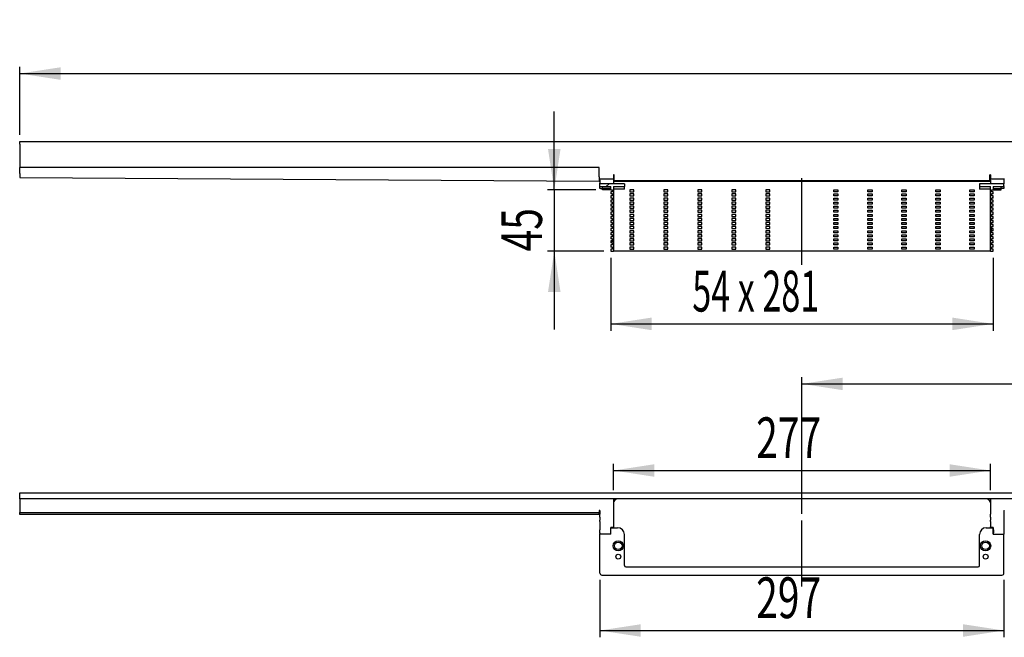
# Model space of a CAD drawing. Extents: x 3 to 374, y 116 to 224.
# Drawn here: x 3 to 147, y 116 to 206 of the extents above; entities that cross this region are included whole.
import ezdxf
from ezdxf.enums import TextEntityAlignment as Align

# ---------------------------------------------------------------- set-up
doc = ezdxf.new("R2010")
doc.units = 0
doc.linetypes.add('CENTERX2', pattern=[20.32, 12.7, -2.54, 2.54, -2.54])
doc.layers.get('0').update_dxf_attribs({"linetype": 'CONTINUOUS'})
doc.dimstyles.new('SLDDIMSTYLE0', dxfattribs={"dimtxt": 6, "dimasz": 6, "dimexe": 0, "dimexo": 0.0625, "dimgap": 1.5, "dimtad": 1, "dimlfac": 10, "dimrnd": 1e-09, "dimzin": 12, "dimblk1": 'NONE', "dimblk2": 'NONE', "dimsah": 1, "dimcen": 0.09, "dimazin": 3, "dimtfac": 1, "dimtofl": 0, "dimtmove": 0, "dimatfit": 3})

# ---------------------------------------------------------------- blocks, each defined once
blk = doc.blocks.new('_D')
at = {"color": 7}
for p, q in [((117.73, 133.78), (117.73, 153.88)), ((207.73, 133.78), (207.73, 153.88)), ((117.73, 152.88), (207.73, 152.88))]:
    blk.add_line(p, q, dxfattribs=at)
for points in [[(117.73, 152.88), (123.73, 151.96), (123.73, 153.8)], [(207.73, 152.88), (201.73, 153.8), (201.73, 151.96)]]:
    blk.add_solid(points, dxfattribs=at)
at = {"color": 7, "width": 0.7}
blk.add_text('450', height=6, dxfattribs=at).set_placement((155.45, 152.81, 7.76), align=Align.BOTTOM_LEFT)
blk = doc.blocks.new('_NONE')
blk = doc.blocks.new('_D_1')
at = {"color": 7}
for p, q in [((88.03, 124.08), (88.03, 115.63)), ((147.43, 124.08), (147.43, 115.63)), ((88.03, 116.63), (147.43, 116.63))]:
    blk.add_line(p, q, dxfattribs=at)
for points in [[(88.03, 116.63), (94.03, 115.71), (94.03, 117.55)], [(147.43, 116.63), (141.43, 117.55), (141.43, 115.71)]]:
    blk.add_solid(points, dxfattribs=at)
at = {"color": 7, "width": 0.7}
blk.add_text('297', height=6, dxfattribs=at).set_placement((111, 116.57, 7.76), align=Align.BOTTOM_LEFT)
blk = doc.blocks.new('_D_2')
at = {"color": 7}
for p, q in [((90.03, 137.28), (90.03, 141.15)), ((145.43, 137.28), (145.43, 141.15)), ((90.03, 140.15), (145.43, 140.15))]:
    blk.add_line(p, q, dxfattribs=at)
for points in [[(90.03, 140.15), (96.03, 139.23), (96.03, 141.07)], [(145.43, 140.15), (139.43, 141.07), (139.43, 139.23)]]:
    blk.add_solid(points, dxfattribs=at)
at = {"color": 7, "width": 0.7}
blk.add_text('277', height=6, dxfattribs=at).set_placement((111, 140.09, 7.76), align=Align.BOTTOM_LEFT)
blk = doc.blocks.new('_D_3')
at = {"color": 7}
for p, q in [((2.73, 189.5), (2.73, 199.5)), ((2.73, 198.5), (322.73, 198.5)), ((322.73, 189.5), (322.73, 199.5))]:
    blk.add_line(p, q, dxfattribs=at)
for points in [[(2.73, 198.5), (8.73, 197.58), (8.73, 199.42)], [(322.73, 198.5), (316.73, 199.42), (316.73, 197.58)]]:
    blk.add_solid(points, dxfattribs=at)
at = {"color": 7, "width": 0.7}
blk.add_text('1600', height=6, dxfattribs=at).set_placement((148.92, 198.44, -7.36), align=Align.BOTTOM_LEFT)
blk = doc.blocks.new('_D_4')
at = {"color": 7}
for p, q in [((89.63, 171.4), (89.63, 160.7)), ((145.83, 171.4), (145.83, 160.7)), ((89.63, 161.7), (145.83, 161.7))]:
    blk.add_line(p, q, dxfattribs=at)
for points in [[(89.63, 161.7), (95.63, 160.78), (95.63, 162.63)], [(145.83, 161.7), (139.83, 162.63), (139.83, 160.78)]]:
    blk.add_solid(points, dxfattribs=at)
at = {"color": 7, "width": 0.6125}
blk.add_text('54 x 281', height=6, dxfattribs=at).set_placement((101.61, 161.64, -7.36), align=Align.BOTTOM_LEFT)
blk = doc.blocks.new('_D_5')
at = {"color": 7}
for p, q in [((81.32, 181.4), (81.32, 192.94)), ((87.43, 181.4), (80.32, 181.4)), ((81.32, 181.4), (81.32, 172.4)), ((88.63, 172.4), (80.32, 172.4)), ((81.32, 172.4), (81.32, 160.86))]:
    blk.add_line(p, q, dxfattribs=at)
for points in [[(81.32, 181.4), (82.24, 187.4), (80.4, 187.4)], [(81.32, 172.4), (80.4, 166.4), (82.24, 166.4)]]:
    blk.add_solid(points, dxfattribs=at)
at = {"color": 7, "width": 0.7}
blk.add_text('45', height=6, rotation=90, dxfattribs=at).set_placement((81.39, 172.36, -7.36), align=Align.BOTTOM_LEFT)

msp = doc.modelspace()

# ---------------------------------------------------------------- linework, layer by layer
at = {"color": 7, "linetype": 'CONTINUOUS'}
for p, q in [((2.7306, 188.5013), (322.7306, 188.5013)), ((2.7306, 188.1013), (2.7306, 188.5013)), ((2.7306, 188.1013), (2.7306, 184.7013)), ((87.9306, 184.7013), (2.7306, 184.7013)), ((2.7306, 183.8069), (2.7306, 184.7013)), ((87.9306, 183.3013), (87.9306, 184.7013)), ((2.7306, 183.8069), (2.7306, 183.2069)), ((2.7306, 183.2069), (87.9306, 182.7013)), ((87.9306, 183.3013), (87.9306, 182.7013)), ((88.0306, 183.0013), (87.9306, 183.0013)), ((88.0306, 182.7013), (87.9306, 182.7013)), ((88.0306, 183.0013), (90.0306, 183.0013)), ((88.0306, 182.8255), (88.0306, 183.0013)), ((88.0306, 182.8255), (88.0306, 182.3891)), ((88.0306, 182.3013), (88.0306, 182.3891)), ((90.0306, 183.6013), (90.0306, 183.0013)), ((90.1306, 183.6013), (90.0306, 183.6013)), ((90.0306, 183.0013), (90.0306, 182.8255)), ((90.0306, 182.8255), (90.0306, 182.3891)), ((90.0306, 182.6613), (90.6306, 182.6613)), ((90.0306, 182.3891), (90.0306, 182.3013)), ((90.1306, 182.7413), (90.1306, 183.6013)), ((145.3306, 182.7413), (90.1306, 182.7413)), ((90.6306, 182.6613), (144.8306, 182.6613)), ((144.8306, 182.6613), (145.4306, 182.6613)), ((145.4306, 183.6013), (145.3306, 183.6013)), ((145.3306, 182.7413), (145.3306, 183.6013)), ((145.4306, 183.6013), (145.4306, 183.0013)), ((145.4306, 183.0013), (147.4306, 183.0013)), ((145.4306, 182.8255), (145.4306, 183.0013)), ((145.4306, 182.8255), (145.4306, 182.3891)), ((145.4306, 182.3013), (145.4306, 182.3891)), ((147.4306, 183.0013), (147.4306, 182.8255)), ((147.4306, 183.0013), (147.5306, 183.0013)), ((147.4306, 182.8255), (147.4306, 182.3891)), ((147.4306, 182.7013), (147.5306, 182.7013)), ((147.4306, 182.3891), (147.4306, 182.3013)), ((88.0306, 181.9013), (88.0306, 182.3013)), ((91.6306, 182.3013), (88.0306, 182.3013)), ((88.0306, 181.9013), (89.6306, 181.9013)), ((88.0306, 181.6013), (88.0306, 181.9013)), ((88.1306, 181.6013), (88.0306, 181.6013)), ((88.1306, 181.6013), (88.4306, 181.6013)), ((88.4306, 181.5813), (88.4306, 181.9013)), ((89.6306, 181.5813), (88.4306, 181.5813)), ((88.4306, 181.4013), (88.4306, 181.5813)), ((89.6306, 181.4013), (88.4306, 181.4013)), ((89.3699, 182.3013), (88.9699, 181.9013)), ((89.6306, 181.4013), (89.6306, 181.9013)), ((89.6306, 181.4013), (89.8706, 181.4013)), ((89.6306, 181.1013), (89.6306, 180.8013)), ((89.8706, 181.1013), (89.6306, 181.1013)), ((89.8706, 181.1013), (89.8706, 181.4013)), ((90.0306, 181.9013), (91.6306, 181.9013)), ((90.0306, 181.9013), (90.0306, 172.4013)), ((91.6306, 181.5013), (90.0306, 181.5013)), ((91.6306, 182.3013), (91.6306, 181.9013)), ((91.6306, 181.5013), (91.6306, 181.9013)), ((92.4306, 181.4013), (92.4306, 181.1013)), ((93.0306, 181.4013), (92.4306, 181.4013)), ((92.4306, 181.1013), (93.0306, 181.1013)), ((93.0306, 181.1013), (93.0306, 181.4013)), ((97.4306, 181.4013), (97.4306, 181.1013)), ((98.0306, 181.4013), (97.4306, 181.4013)), ((97.4306, 181.1013), (98.0306, 181.1013)), ((98.0306, 181.1013), (98.0306, 181.4013)), ((102.4306, 181.4013), (102.4306, 181.1013)), ((103.0306, 181.4013), (102.4306, 181.4013)), ((102.4306, 181.1013), (103.0306, 181.1013)), ((103.0306, 181.1013), (103.0306, 181.4013)), ((107.4306, 181.4013), (107.4306, 181.1013)), ((108.0306, 181.4013), (107.4306, 181.4013)), ((107.4306, 181.1013), (108.0306, 181.1013)), ((108.0306, 181.1013), (108.0306, 181.4013)), ((112.4306, 181.4013), (112.4306, 181.1013)), ((113.0306, 181.4013), (112.4306, 181.4013)), ((112.4306, 181.1013), (113.0306, 181.1013)), ((113.0306, 181.1013), (113.0306, 181.4013)), ((122.4306, 181.1013), (122.4306, 181.4013)), ((122.4306, 181.4013), (123.0306, 181.4013)), ((123.0306, 181.1013), (122.4306, 181.1013)), ((123.0306, 181.4013), (123.0306, 181.1013)), ((127.4306, 181.1013), (127.4306, 181.4013)), ((127.4306, 181.4013), (128.0306, 181.4013)), ((128.0306, 181.1013), (127.4306, 181.1013)), ((128.0306, 181.4013), (128.0306, 181.1013)), ((132.4306, 181.1013), (132.4306, 181.4013)), ((132.4306, 181.4013), (133.0306, 181.4013)), ((133.0306, 181.1013), (132.4306, 181.1013)), ((133.0306, 181.4013), (133.0306, 181.1013)), ((137.4306, 181.1013), (137.4306, 181.4013)), ((137.4306, 181.4013), (138.0306, 181.4013)), ((138.0306, 181.1013), (137.4306, 181.1013)), ((138.0306, 181.4013), (138.0306, 181.1013)), ((142.4306, 181.1013), (142.4306, 181.4013)), ((142.4306, 181.4013), (143.0306, 181.4013)), ((143.0306, 181.1013), (142.4306, 181.1013)), ((143.0306, 181.4013), (143.0306, 181.1013)), ((143.8306, 182.3013), (143.8306, 181.9013)), ((147.4306, 182.3013), (143.8306, 182.3013)), ((143.8306, 181.9013), (143.8306, 181.5013)), ((143.8306, 181.9013), (145.4306, 181.9013)), ((145.4306, 181.5013), (143.8306, 181.5013)), ((145.4306, 172.4013), (145.4306, 181.9013)), ((145.5906, 181.4013), (145.8306, 181.4013)), ((145.5906, 181.4013), (145.5906, 181.1013)), ((145.8306, 181.1013), (145.5906, 181.1013)), ((145.8306, 181.9013), (147.4306, 181.9013)), ((145.8306, 181.9013), (145.8306, 181.4013)), ((145.8306, 181.5813), (147.0306, 181.5813)), ((145.8306, 181.4013), (147.0306, 181.4013)), ((145.8306, 180.8013), (145.8306, 181.1013)), ((147.0306, 181.5813), (147.0306, 181.9013)), ((147.3306, 181.6013), (147.0306, 181.6013)), ((147.0306, 181.4013), (147.0306, 181.5813)), ((147.4306, 181.6013), (147.3306, 181.6013)), ((147.4306, 181.9902), (147.3416, 181.9013)), ((147.4306, 181.9013), (147.4306, 182.3013)), ((147.4306, 181.9013), (147.4306, 181.6013)), ((89.8706, 180.8013), (89.6306, 180.8013)), ((89.6306, 180.5013), (89.6306, 180.2013)), ((89.8706, 180.5013), (89.6306, 180.5013)), ((89.8706, 180.2013), (89.6306, 180.2013)), ((89.6306, 179.9013), (89.6306, 179.6013)), ((89.8706, 179.9013), (89.6306, 179.9013)), ((89.8706, 179.6013), (89.6306, 179.6013)), ((89.8706, 180.5013), (89.8706, 180.8013)), ((89.8706, 179.9013), (89.8706, 180.2013)), ((89.8706, 179.3013), (89.8706, 179.6013)), ((92.4306, 180.8013), (92.4306, 180.5013)), ((93.0306, 180.8013), (92.4306, 180.8013)), ((92.4306, 180.5013), (93.0306, 180.5013)), ((92.4306, 180.2013), (92.4306, 179.9013)), ((93.0306, 180.2013), (92.4306, 180.2013)), ((92.4306, 179.9013), (93.0306, 179.9013)), ((92.4306, 179.6013), (92.4306, 179.3013)), ((93.0306, 179.6013), (92.4306, 179.6013)), ((93.0306, 180.5013), (93.0306, 180.8013)), ((93.0306, 179.9013), (93.0306, 180.2013)), ((93.0306, 179.3013), (93.0306, 179.6013)), ((97.4306, 180.8013), (97.4306, 180.5013)), ((98.0306, 180.8013), (97.4306, 180.8013)), ((97.4306, 180.5013), (98.0306, 180.5013)), ((97.4306, 180.2013), (97.4306, 179.9013)), ((98.0306, 180.2013), (97.4306, 180.2013)), ((97.4306, 179.9013), (98.0306, 179.9013)), ((97.4306, 179.6013), (97.4306, 179.3013)), ((98.0306, 179.6013), (97.4306, 179.6013)), ((98.0306, 180.5013), (98.0306, 180.8013)), ((98.0306, 179.9013), (98.0306, 180.2013)), ((98.0306, 179.3013), (98.0306, 179.6013)), ((102.4306, 180.8013), (102.4306, 180.5013)), ((103.0306, 180.8013), (102.4306, 180.8013)), ((102.4306, 180.5013), (103.0306, 180.5013)), ((102.4306, 180.2013), (102.4306, 179.9013)), ((103.0306, 180.2013), (102.4306, 180.2013)), ((102.4306, 179.9013), (103.0306, 179.9013)), ((102.4306, 179.6013), (102.4306, 179.3013)), ((103.0306, 179.6013), (102.4306, 179.6013)), ((103.0306, 180.5013), (103.0306, 180.8013)), ((103.0306, 179.9013), (103.0306, 180.2013)), ((103.0306, 179.3013), (103.0306, 179.6013)), ((107.4306, 180.8013), (107.4306, 180.5013)), ((108.0306, 180.8013), (107.4306, 180.8013)), ((107.4306, 180.5013), (108.0306, 180.5013)), ((107.4306, 180.2013), (107.4306, 179.9013)), ((108.0306, 180.2013), (107.4306, 180.2013)), ((107.4306, 179.9013), (108.0306, 179.9013)), ((107.4306, 179.6013), (107.4306, 179.3013)), ((108.0306, 179.6013), (107.4306, 179.6013)), ((108.0306, 180.5013), (108.0306, 180.8013)), ((108.0306, 179.9013), (108.0306, 180.2013)), ((108.0306, 179.3013), (108.0306, 179.6013)), ((112.4306, 180.8013), (112.4306, 180.5013)), ((113.0306, 180.8013), (112.4306, 180.8013)), ((112.4306, 180.5013), (113.0306, 180.5013)), ((112.4306, 180.2013), (112.4306, 179.9013)), ((113.0306, 180.2013), (112.4306, 180.2013)), ((112.4306, 179.9013), (113.0306, 179.9013)), ((112.4306, 179.6013), (112.4306, 179.3013)), ((113.0306, 179.6013), (112.4306, 179.6013)), ((113.0306, 180.5013), (113.0306, 180.8013)), ((113.0306, 179.9013), (113.0306, 180.2013)), ((113.0306, 179.3013), (113.0306, 179.6013)), ((122.4306, 180.5013), (122.4306, 180.8013)), ((122.4306, 180.8013), (123.0306, 180.8013)), ((123.0306, 180.5013), (122.4306, 180.5013)), ((122.4306, 179.9013), (122.4306, 180.2013)), ((122.4306, 180.2013), (123.0306, 180.2013)), ((123.0306, 179.9013), (122.4306, 179.9013)), ((122.4306, 179.3013), (122.4306, 179.6013)), ((122.4306, 179.6013), (123.0306, 179.6013)), ((123.0306, 180.8013), (123.0306, 180.5013)), ((123.0306, 180.2013), (123.0306, 179.9013)), ((123.0306, 179.6013), (123.0306, 179.3013)), ((127.4306, 180.5013), (127.4306, 180.8013)), ((127.4306, 180.8013), (128.0306, 180.8013)), ((128.0306, 180.5013), (127.4306, 180.5013)), ((127.4306, 179.9013), (127.4306, 180.2013)), ((127.4306, 180.2013), (128.0306, 180.2013)), ((128.0306, 179.9013), (127.4306, 179.9013)), ((127.4306, 179.3013), (127.4306, 179.6013)), ((127.4306, 179.6013), (128.0306, 179.6013)), ((128.0306, 180.8013), (128.0306, 180.5013)), ((128.0306, 180.2013), (128.0306, 179.9013)), ((128.0306, 179.6013), (128.0306, 179.3013)), ((132.4306, 180.5013), (132.4306, 180.8013)), ((132.4306, 180.8013), (133.0306, 180.8013)), ((133.0306, 180.5013), (132.4306, 180.5013)), ((132.4306, 179.9013), (132.4306, 180.2013)), ((132.4306, 180.2013), (133.0306, 180.2013)), ((133.0306, 179.9013), (132.4306, 179.9013)), ((132.4306, 179.3013), (132.4306, 179.6013)), ((132.4306, 179.6013), (133.0306, 179.6013)), ((133.0306, 180.8013), (133.0306, 180.5013)), ((133.0306, 180.2013), (133.0306, 179.9013)), ((133.0306, 179.6013), (133.0306, 179.3013)), ((137.4306, 180.5013), (137.4306, 180.8013)), ((137.4306, 180.8013), (138.0306, 180.8013)), ((138.0306, 180.5013), (137.4306, 180.5013)), ((137.4306, 179.9013), (137.4306, 180.2013)), ((137.4306, 180.2013), (138.0306, 180.2013)), ((138.0306, 179.9013), (137.4306, 179.9013)), ((137.4306, 179.3013), (137.4306, 179.6013)), ((137.4306, 179.6013), (138.0306, 179.6013)), ((138.0306, 180.8013), (138.0306, 180.5013)), ((138.0306, 180.2013), (138.0306, 179.9013)), ((138.0306, 179.6013), (138.0306, 179.3013)), ((142.4306, 180.5013), (142.4306, 180.8013)), ((142.4306, 180.8013), (143.0306, 180.8013)), ((143.0306, 180.5013), (142.4306, 180.5013)), ((142.4306, 179.9013), (142.4306, 180.2013)), ((142.4306, 180.2013), (143.0306, 180.2013)), ((143.0306, 179.9013), (142.4306, 179.9013)), ((142.4306, 179.3013), (142.4306, 179.6013)), ((142.4306, 179.6013), (143.0306, 179.6013)), ((143.0306, 180.8013), (143.0306, 180.5013)), ((143.0306, 180.2013), (143.0306, 179.9013)), ((143.0306, 179.6013), (143.0306, 179.3013)), ((145.5906, 180.1502), (145.4306, 179.9902)), ((145.8306, 180.8013), (145.5906, 180.8013)), ((145.5906, 180.8013), (145.5906, 180.5013)), ((145.8306, 180.5013), (145.5906, 180.5013)), ((145.8306, 180.2013), (145.5906, 180.2013)), ((145.5906, 180.2013), (145.5906, 179.9013)), ((145.8306, 179.9013), (145.5906, 179.9013)), ((145.8306, 179.6013), (145.5906, 179.6013)), ((145.5906, 179.6013), (145.5906, 179.3013)), ((145.8306, 180.3902), (145.6416, 180.2013)), ((145.8306, 180.2013), (145.8306, 180.5013)), ((145.8306, 179.6013), (145.8306, 179.9013)), ((89.6306, 179.3013), (89.6306, 179.0013)), ((89.8706, 179.3013), (89.6306, 179.3013)), ((89.8706, 179.0013), (89.6306, 179.0013)), ((89.6306, 178.7013), (89.6306, 178.4013)), ((89.8706, 178.7013), (89.6306, 178.7013)), ((89.8706, 178.4013), (89.6306, 178.4013)), ((89.66, 178.1013), (89.6306, 178.0718)), ((89.6306, 178.1013), (89.6306, 177.8013)), ((89.8706, 178.1013), (89.6306, 178.1013)), ((89.8706, 178.7013), (89.8706, 179.0013)), ((90.0306, 178.4718), (89.8706, 178.3118)), ((89.8706, 178.1013), (89.8706, 178.4013)), ((92.4306, 179.3013), (93.0306, 179.3013)), ((92.4306, 179.0013), (92.4306, 178.7013)), ((93.0306, 179.0013), (92.4306, 179.0013)), ((92.4306, 178.7013), (93.0306, 178.7013)), ((92.4306, 178.4013), (92.4306, 178.1013)), ((93.0306, 178.4013), (92.4306, 178.4013)), ((92.4306, 178.1013), (93.0306, 178.1013)), ((93.0306, 178.7013), (93.0306, 179.0013)), ((93.0306, 178.1013), (93.0306, 178.4013)), ((97.4306, 179.3013), (98.0306, 179.3013)), ((97.4306, 179.0013), (97.4306, 178.7013)), ((98.0306, 179.0013), (97.4306, 179.0013)), ((97.4306, 178.7013), (98.0306, 178.7013)), ((97.4306, 178.4013), (97.4306, 178.1013)), ((98.0306, 178.4013), (97.4306, 178.4013)), ((97.4306, 178.1013), (98.0306, 178.1013)), ((98.0306, 178.7013), (98.0306, 179.0013)), ((98.0306, 178.1013), (98.0306, 178.4013)), ((102.4306, 179.3013), (103.0306, 179.3013)), ((102.4306, 179.0013), (102.4306, 178.7013)), ((103.0306, 179.0013), (102.4306, 179.0013)), ((102.4306, 178.7013), (103.0306, 178.7013)), ((102.4306, 178.4013), (102.4306, 178.1013)), ((103.0306, 178.4013), (102.4306, 178.4013)), ((102.4306, 178.1013), (103.0306, 178.1013)), ((103.0306, 178.7013), (103.0306, 179.0013)), ((103.0306, 178.1013), (103.0306, 178.4013)), ((107.4306, 179.3013), (108.0306, 179.3013)), ((107.4306, 179.0013), (107.4306, 178.7013)), ((108.0306, 179.0013), (107.4306, 179.0013)), ((107.4306, 178.7013), (108.0306, 178.7013)), ((107.4306, 178.4013), (107.4306, 178.1013)), ((108.0306, 178.4013), (107.4306, 178.4013)), ((107.4306, 178.1013), (108.0306, 178.1013)), ((108.0306, 178.7013), (108.0306, 179.0013)), ((108.0306, 178.1013), (108.0306, 178.4013)), ((112.4306, 179.3013), (113.0306, 179.3013)), ((112.4306, 179.0013), (112.4306, 178.7013)), ((113.0306, 179.0013), (112.4306, 179.0013)), ((112.4306, 178.7013), (113.0306, 178.7013)), ((112.4306, 178.4013), (112.4306, 178.1013)), ((113.0306, 178.4013), (112.4306, 178.4013)), ((112.4306, 178.1013), (113.0306, 178.1013)), ((113.0306, 178.7013), (113.0306, 179.0013)), ((113.0306, 178.1013), (113.0306, 178.4013)), ((123.0306, 179.3013), (122.4306, 179.3013)), ((122.4306, 178.7013), (122.4306, 179.0013)), ((122.4306, 179.0013), (123.0306, 179.0013)), ((123.0306, 178.7013), (122.4306, 178.7013)), ((122.4306, 178.1013), (122.4306, 178.4013)), ((122.4306, 178.4013), (123.0306, 178.4013)), ((123.0306, 178.1013), (122.4306, 178.1013)), ((123.0306, 179.0013), (123.0306, 178.7013)), ((123.0306, 178.4013), (123.0306, 178.1013)), ((128.0306, 179.3013), (127.4306, 179.3013)), ((127.4306, 178.7013), (127.4306, 179.0013)), ((127.4306, 179.0013), (128.0306, 179.0013)), ((128.0306, 178.7013), (127.4306, 178.7013)), ((127.4306, 178.1013), (127.4306, 178.4013)), ((127.4306, 178.4013), (128.0306, 178.4013)), ((128.0306, 178.1013), (127.4306, 178.1013)), ((128.0306, 179.0013), (128.0306, 178.7013)), ((128.0306, 178.4013), (128.0306, 178.1013)), ((133.0306, 179.3013), (132.4306, 179.3013)), ((132.4306, 178.7013), (132.4306, 179.0013)), ((132.4306, 179.0013), (133.0306, 179.0013)), ((133.0306, 178.7013), (132.4306, 178.7013)), ((132.4306, 178.1013), (132.4306, 178.4013)), ((132.4306, 178.4013), (133.0306, 178.4013)), ((133.0306, 178.1013), (132.4306, 178.1013)), ((133.0306, 179.0013), (133.0306, 178.7013)), ((133.0306, 178.4013), (133.0306, 178.1013)), ((138.0306, 179.3013), (137.4306, 179.3013)), ((137.4306, 178.7013), (137.4306, 179.0013)), ((137.4306, 179.0013), (138.0306, 179.0013)), ((138.0306, 178.7013), (137.4306, 178.7013)), ((137.4306, 178.1013), (137.4306, 178.4013)), ((137.4306, 178.4013), (138.0306, 178.4013)), ((138.0306, 178.1013), (137.4306, 178.1013)), ((138.0306, 179.0013), (138.0306, 178.7013)), ((138.0306, 178.4013), (138.0306, 178.1013)), ((143.0306, 179.3013), (142.4306, 179.3013)), ((142.4306, 178.7013), (142.4306, 179.0013)), ((142.4306, 179.0013), (143.0306, 179.0013)), ((143.0306, 178.7013), (142.4306, 178.7013)), ((142.4306, 178.1013), (142.4306, 178.4013)), ((142.4306, 178.4013), (143.0306, 178.4013)), ((143.0306, 178.1013), (142.4306, 178.1013)), ((143.0306, 179.0013), (143.0306, 178.7013)), ((143.0306, 178.4013), (143.0306, 178.1013)), ((145.8306, 179.3013), (145.5906, 179.3013)), ((145.8306, 179.0013), (145.5906, 179.0013)), ((145.5906, 179.0013), (145.5906, 178.7013)), ((145.8306, 178.7013), (145.5906, 178.7013)), ((145.8306, 178.4013), (145.5906, 178.4013)), ((145.5906, 178.4013), (145.5906, 178.1013)), ((145.8306, 178.1013), (145.5906, 178.1013)), ((145.8306, 179.0013), (145.8306, 179.3013)), ((145.8306, 178.4013), (145.8306, 178.7013)), ((145.8306, 177.8013), (145.8306, 178.1013)), ((89.8706, 177.8013), (89.6306, 177.8013)), ((89.6306, 177.5013), (89.6306, 177.2013)), ((89.8706, 177.5013), (89.6306, 177.5013)), ((89.8706, 177.2013), (89.6306, 177.2013)), ((89.6306, 176.9013), (89.6306, 176.6013)), ((89.8706, 176.9013), (89.6306, 176.9013)), ((89.8706, 176.6013), (89.6306, 176.6013)), ((89.8706, 177.5013), (89.8706, 177.8013)), ((89.8706, 176.9013), (89.8706, 177.2013)), ((89.8706, 176.3013), (89.8706, 176.6013)), ((92.4306, 177.8013), (92.4306, 177.5013)), ((93.0306, 177.8013), (92.4306, 177.8013)), ((92.4306, 177.5013), (93.0306, 177.5013)), ((92.4306, 177.2013), (92.4306, 176.9013)), ((93.0306, 177.2013), (92.4306, 177.2013)), ((92.4306, 176.9013), (93.0306, 176.9013)), ((92.4306, 176.6013), (92.4306, 176.3013)), ((93.0306, 176.6013), (92.4306, 176.6013)), ((93.0306, 177.5013), (93.0306, 177.8013)), ((93.0306, 176.9013), (93.0306, 177.2013)), ((93.0306, 176.3013), (93.0306, 176.6013)), ((97.4306, 177.8013), (97.4306, 177.5013)), ((98.0306, 177.8013), (97.4306, 177.8013)), ((97.4306, 177.5013), (98.0306, 177.5013)), ((97.4306, 177.2013), (97.4306, 176.9013)), ((98.0306, 177.2013), (97.4306, 177.2013)), ((97.4306, 176.9013), (98.0306, 176.9013)), ((97.4306, 176.6013), (97.4306, 176.3013)), ((98.0306, 176.6013), (97.4306, 176.6013)), ((98.0306, 177.5013), (98.0306, 177.8013)), ((98.0306, 176.9013), (98.0306, 177.2013)), ((98.0306, 176.3013), (98.0306, 176.6013)), ((102.4306, 177.8013), (102.4306, 177.5013)), ((103.0306, 177.8013), (102.4306, 177.8013)), ((102.4306, 177.5013), (103.0306, 177.5013)), ((102.4306, 177.2013), (102.4306, 176.9013)), ((103.0306, 177.2013), (102.4306, 177.2013)), ((102.4306, 176.9013), (103.0306, 176.9013)), ((102.4306, 176.6013), (102.4306, 176.3013)), ((103.0306, 176.6013), (102.4306, 176.6013)), ((103.0306, 177.5013), (103.0306, 177.8013)), ((103.0306, 176.9013), (103.0306, 177.2013)), ((103.0306, 176.3013), (103.0306, 176.6013)), ((107.4306, 177.8013), (107.4306, 177.5013)), ((108.0306, 177.8013), (107.4306, 177.8013)), ((107.4306, 177.5013), (108.0306, 177.5013)), ((107.4306, 177.2013), (107.4306, 176.9013)), ((108.0306, 177.2013), (107.4306, 177.2013)), ((107.4306, 176.9013), (108.0306, 176.9013)), ((107.4306, 176.6013), (107.4306, 176.3013)), ((108.0306, 176.6013), (107.4306, 176.6013)), ((108.0306, 177.5013), (108.0306, 177.8013)), ((108.0306, 176.9013), (108.0306, 177.2013)), ((108.0306, 176.3013), (108.0306, 176.6013)), ((112.4306, 177.8013), (112.4306, 177.5013)), ((113.0306, 177.8013), (112.4306, 177.8013)), ((112.4306, 177.5013), (113.0306, 177.5013)), ((112.4306, 177.2013), (112.4306, 176.9013)), ((113.0306, 177.2013), (112.4306, 177.2013)), ((112.4306, 176.9013), (113.0306, 176.9013)), ((112.4306, 176.6013), (112.4306, 176.3013)), ((113.0306, 176.6013), (112.4306, 176.6013)), ((113.0306, 177.5013), (113.0306, 177.8013)), ((113.0306, 176.9013), (113.0306, 177.2013)), ((113.0306, 176.3013), (113.0306, 176.6013)), ((122.4306, 177.5013), (122.4306, 177.8013)), ((122.4306, 177.8013), (123.0306, 177.8013)), ((123.0306, 177.5013), (122.4306, 177.5013)), ((122.4306, 176.9013), (122.4306, 177.2013)), ((122.4306, 177.2013), (123.0306, 177.2013)), ((123.0306, 176.9013), (122.4306, 176.9013)), ((122.4306, 176.3013), (122.4306, 176.6013)), ((122.4306, 176.6013), (123.0306, 176.6013)), ((123.0306, 177.8013), (123.0306, 177.5013)), ((123.0306, 177.2013), (123.0306, 176.9013)), ((123.0306, 176.6013), (123.0306, 176.3013)), ((127.4306, 177.5013), (127.4306, 177.8013)), ((127.4306, 177.8013), (128.0306, 177.8013)), ((128.0306, 177.5013), (127.4306, 177.5013)), ((127.4306, 176.9013), (127.4306, 177.2013)), ((127.4306, 177.2013), (128.0306, 177.2013)), ((128.0306, 176.9013), (127.4306, 176.9013)), ((127.4306, 176.3013), (127.4306, 176.6013)), ((127.4306, 176.6013), (128.0306, 176.6013)), ((128.0306, 177.8013), (128.0306, 177.5013)), ((128.0306, 177.2013), (128.0306, 176.9013)), ((128.0306, 176.6013), (128.0306, 176.3013)), ((132.4306, 177.5013), (132.4306, 177.8013)), ((132.4306, 177.8013), (133.0306, 177.8013)), ((133.0306, 177.5013), (132.4306, 177.5013)), ((132.4306, 176.9013), (132.4306, 177.2013)), ((132.4306, 177.2013), (133.0306, 177.2013)), ((133.0306, 176.9013), (132.4306, 176.9013)), ((132.4306, 176.3013), (132.4306, 176.6013)), ((132.4306, 176.6013), (133.0306, 176.6013)), ((133.0306, 177.8013), (133.0306, 177.5013)), ((133.0306, 177.2013), (133.0306, 176.9013)), ((133.0306, 176.6013), (133.0306, 176.3013)), ((137.4306, 177.5013), (137.4306, 177.8013)), ((137.4306, 177.8013), (138.0306, 177.8013)), ((138.0306, 177.5013), (137.4306, 177.5013)), ((137.4306, 176.9013), (137.4306, 177.2013)), ((137.4306, 177.2013), (138.0306, 177.2013)), ((138.0306, 176.9013), (137.4306, 176.9013)), ((137.4306, 176.3013), (137.4306, 176.6013)), ((137.4306, 176.6013), (138.0306, 176.6013)), ((138.0306, 177.8013), (138.0306, 177.5013)), ((138.0306, 177.2013), (138.0306, 176.9013)), ((138.0306, 176.6013), (138.0306, 176.3013)), ((142.4306, 177.5013), (142.4306, 177.8013)), ((142.4306, 177.8013), (143.0306, 177.8013)), ((143.0306, 177.5013), (142.4306, 177.5013)), ((142.4306, 176.9013), (142.4306, 177.2013)), ((142.4306, 177.2013), (143.0306, 177.2013)), ((143.0306, 176.9013), (142.4306, 176.9013)), ((142.4306, 176.3013), (142.4306, 176.6013)), ((142.4306, 176.6013), (143.0306, 176.6013)), ((143.0306, 177.8013), (143.0306, 177.5013)), ((143.0306, 177.2013), (143.0306, 176.9013)), ((143.0306, 176.6013), (143.0306, 176.3013)), ((145.8306, 177.8013), (145.5906, 177.8013)), ((145.5906, 177.8013), (145.5906, 177.5013)), ((145.8306, 177.5013), (145.5906, 177.5013)), ((145.8306, 177.2013), (145.5906, 177.2013)), ((145.5906, 177.2013), (145.5906, 176.9013)), ((145.8306, 176.9013), (145.5906, 176.9013)), ((145.8306, 176.6013), (145.5906, 176.6013)), ((145.5906, 176.6013), (145.5906, 176.3013)), ((145.8306, 177.2013), (145.8306, 177.5013)), ((145.8306, 176.6013), (145.8306, 176.9013)), ((89.6306, 176.3013), (89.6306, 176.0013)), ((89.8706, 176.3013), (89.6306, 176.3013)), ((89.8706, 176.0013), (89.6306, 176.0013)), ((89.6306, 175.7013), (89.6306, 175.4013)), ((89.8706, 175.7013), (89.6306, 175.7013)), ((89.8706, 175.4013), (89.6306, 175.4013)), ((89.8706, 175.7013), (89.8706, 176.0013)), ((89.8706, 175.1013), (89.8706, 175.4013)), ((92.4306, 176.3013), (93.0306, 176.3013)), ((92.4306, 176.0013), (92.4306, 175.7013)), ((93.0306, 176.0013), (92.4306, 176.0013)), ((92.4306, 175.7013), (93.0306, 175.7013)), ((92.4306, 175.4013), (92.4306, 175.1013)), ((93.0306, 175.4013), (92.4306, 175.4013)), ((93.0306, 175.7013), (93.0306, 176.0013)), ((93.0306, 175.1013), (93.0306, 175.4013)), ((97.4306, 176.3013), (98.0306, 176.3013)), ((97.4306, 176.0013), (97.4306, 175.7013)), ((98.0306, 176.0013), (97.4306, 176.0013)), ((97.4306, 175.7013), (98.0306, 175.7013)), ((97.4306, 175.4013), (97.4306, 175.1013)), ((98.0306, 175.4013), (97.4306, 175.4013)), ((98.0306, 175.7013), (98.0306, 176.0013)), ((98.0306, 175.1013), (98.0306, 175.4013)), ((102.4306, 176.3013), (103.0306, 176.3013)), ((102.4306, 176.0013), (102.4306, 175.7013)), ((103.0306, 176.0013), (102.4306, 176.0013)), ((102.4306, 175.7013), (103.0306, 175.7013)), ((102.4306, 175.4013), (102.4306, 175.1013)), ((103.0306, 175.4013), (102.4306, 175.4013)), ((103.0306, 175.7013), (103.0306, 176.0013)), ((103.0306, 175.1013), (103.0306, 175.4013)), ((107.4306, 176.3013), (108.0306, 176.3013)), ((107.4306, 176.0013), (107.4306, 175.7013)), ((108.0306, 176.0013), (107.4306, 176.0013)), ((107.4306, 175.7013), (108.0306, 175.7013)), ((107.4306, 175.4013), (107.4306, 175.1013)), ((108.0306, 175.4013), (107.4306, 175.4013)), ((108.0306, 175.7013), (108.0306, 176.0013)), ((108.0306, 175.1013), (108.0306, 175.4013)), ((112.4306, 176.3013), (113.0306, 176.3013)), ((112.4306, 176.0013), (112.4306, 175.7013)), ((113.0306, 176.0013), (112.4306, 176.0013)), ((112.4306, 175.7013), (113.0306, 175.7013)), ((112.4306, 175.4013), (112.4306, 175.1013)), ((113.0306, 175.4013), (112.4306, 175.4013)), ((113.0306, 175.7013), (113.0306, 176.0013)), ((113.0306, 175.1013), (113.0306, 175.4013)), ((123.0306, 176.3013), (122.4306, 176.3013)), ((122.4306, 175.7013), (122.4306, 176.0013)), ((122.4306, 176.0013), (123.0306, 176.0013)), ((123.0306, 175.7013), (122.4306, 175.7013)), ((122.4306, 175.1013), (122.4306, 175.4013)), ((122.4306, 175.4013), (123.0306, 175.4013)), ((123.0306, 176.0013), (123.0306, 175.7013)), ((123.0306, 175.4013), (123.0306, 175.1013)), ((128.0306, 176.3013), (127.4306, 176.3013)), ((127.4306, 175.7013), (127.4306, 176.0013)), ((127.4306, 176.0013), (128.0306, 176.0013)), ((128.0306, 175.7013), (127.4306, 175.7013)), ((127.4306, 175.1013), (127.4306, 175.4013)), ((127.4306, 175.4013), (128.0306, 175.4013)), ((128.0306, 176.0013), (128.0306, 175.7013)), ((128.0306, 175.4013), (128.0306, 175.1013)), ((133.0306, 176.3013), (132.4306, 176.3013)), ((132.4306, 175.7013), (132.4306, 176.0013)), ((132.4306, 176.0013), (133.0306, 176.0013)), ((133.0306, 175.7013), (132.4306, 175.7013)), ((132.4306, 175.1013), (132.4306, 175.4013)), ((132.4306, 175.4013), (133.0306, 175.4013)), ((133.0306, 176.0013), (133.0306, 175.7013)), ((133.0306, 175.4013), (133.0306, 175.1013)), ((138.0306, 176.3013), (137.4306, 176.3013)), ((137.4306, 175.7013), (137.4306, 176.0013)), ((137.4306, 176.0013), (138.0306, 176.0013)), ((138.0306, 175.7013), (137.4306, 175.7013)), ((137.4306, 175.1013), (137.4306, 175.4013)), ((137.4306, 175.4013), (138.0306, 175.4013)), ((138.0306, 176.0013), (138.0306, 175.7013)), ((138.0306, 175.4013), (138.0306, 175.1013)), ((143.0306, 176.3013), (142.4306, 176.3013)), ((142.4306, 175.7013), (142.4306, 176.0013)), ((142.4306, 176.0013), (143.0306, 176.0013)), ((143.0306, 175.7013), (142.4306, 175.7013)), ((142.4306, 175.1013), (142.4306, 175.4013)), ((142.4306, 175.4013), (143.0306, 175.4013)), ((143.0306, 176.0013), (143.0306, 175.7013)), ((143.0306, 175.4013), (143.0306, 175.1013)), ((145.6317, 175.7013), (145.4306, 175.5001)), ((145.8306, 176.3013), (145.5906, 176.3013)), ((145.8306, 176.0013), (145.5906, 176.0013)), ((145.5906, 176.0013), (145.5906, 175.7013)), ((145.8306, 175.7013), (145.5906, 175.7013)), ((145.8306, 175.4013), (145.5906, 175.4013)), ((145.5906, 175.4013), (145.5906, 175.1013)), ((145.8306, 176.0013), (145.8306, 176.3013)), ((145.8306, 175.4013), (145.8306, 175.7013)), ((89.6306, 175.1013), (89.6306, 174.8013)), ((89.8706, 175.1013), (89.6306, 175.1013)), ((89.8706, 174.8013), (89.6306, 174.8013)), ((89.6306, 174.5013), (89.6306, 174.2013)), ((89.8706, 174.5013), (89.6306, 174.5013)), ((89.8706, 174.2013), (89.6306, 174.2013)), ((89.6306, 173.9013), (89.6306, 173.6013)), ((89.8706, 173.9013), (89.6306, 173.9013)), ((90.0306, 173.9817), (89.6502, 173.6013)), ((89.8706, 174.5013), (89.8706, 174.8013)), ((89.8706, 173.9013), (89.8706, 174.2013)), ((92.4306, 175.1013), (93.0306, 175.1013)), ((92.4306, 174.8013), (92.4306, 174.5013)), ((93.0306, 174.8013), (92.4306, 174.8013)), ((92.4306, 174.5013), (93.0306, 174.5013)), ((92.4306, 174.2013), (92.4306, 173.9013)), ((93.0306, 174.2013), (92.4306, 174.2013)), ((92.4306, 173.9013), (93.0306, 173.9013)), ((93.0306, 174.5013), (93.0306, 174.8013)), ((93.0306, 173.9013), (93.0306, 174.2013)), ((97.4306, 175.1013), (98.0306, 175.1013)), ((97.4306, 174.8013), (97.4306, 174.5013)), ((98.0306, 174.8013), (97.4306, 174.8013)), ((97.4306, 174.5013), (98.0306, 174.5013)), ((97.4306, 174.2013), (97.4306, 173.9013)), ((98.0306, 174.2013), (97.4306, 174.2013)), ((97.4306, 173.9013), (98.0306, 173.9013)), ((98.0306, 174.5013), (98.0306, 174.8013)), ((98.0306, 173.9013), (98.0306, 174.2013)), ((102.4306, 175.1013), (103.0306, 175.1013)), ((102.4306, 174.8013), (102.4306, 174.5013)), ((103.0306, 174.8013), (102.4306, 174.8013)), ((102.4306, 174.5013), (103.0306, 174.5013)), ((102.4306, 174.2013), (102.4306, 173.9013)), ((103.0306, 174.2013), (102.4306, 174.2013)), ((102.4306, 173.9013), (103.0306, 173.9013)), ((103.0306, 174.5013), (103.0306, 174.8013)), ((103.0306, 173.9013), (103.0306, 174.2013)), ((107.4306, 175.1013), (108.0306, 175.1013)), ((107.4306, 174.8013), (107.4306, 174.5013)), ((108.0306, 174.8013), (107.4306, 174.8013)), ((107.4306, 174.5013), (108.0306, 174.5013)), ((107.4306, 174.2013), (107.4306, 173.9013)), ((108.0306, 174.2013), (107.4306, 174.2013)), ((107.4306, 173.9013), (108.0306, 173.9013)), ((108.0306, 174.5013), (108.0306, 174.8013)), ((108.0306, 173.9013), (108.0306, 174.2013)), ((112.4306, 175.1013), (113.0306, 175.1013)), ((112.4306, 174.8013), (112.4306, 174.5013)), ((113.0306, 174.8013), (112.4306, 174.8013)), ((112.4306, 174.5013), (113.0306, 174.5013)), ((112.4306, 174.2013), (112.4306, 173.9013)), ((113.0306, 174.2013), (112.4306, 174.2013)), ((112.4306, 173.9013), (113.0306, 173.9013)), ((113.0306, 174.5013), (113.0306, 174.8013)), ((113.0306, 173.9013), (113.0306, 174.2013)), ((123.0306, 175.1013), (122.4306, 175.1013)), ((122.4306, 174.5013), (122.4306, 174.8013)), ((122.4306, 174.8013), (123.0306, 174.8013)), ((123.0306, 174.5013), (122.4306, 174.5013)), ((122.4306, 173.9013), (122.4306, 174.2013)), ((122.4306, 174.2013), (123.0306, 174.2013)), ((123.0306, 173.9013), (122.4306, 173.9013)), ((123.0306, 174.8013), (123.0306, 174.5013)), ((123.0306, 174.2013), (123.0306, 173.9013)), ((128.0306, 175.1013), (127.4306, 175.1013)), ((127.4306, 174.5013), (127.4306, 174.8013)), ((127.4306, 174.8013), (128.0306, 174.8013)), ((128.0306, 174.5013), (127.4306, 174.5013)), ((127.4306, 173.9013), (127.4306, 174.2013)), ((127.4306, 174.2013), (128.0306, 174.2013)), ((128.0306, 173.9013), (127.4306, 173.9013)), ((128.0306, 174.8013), (128.0306, 174.5013)), ((128.0306, 174.2013), (128.0306, 173.9013)), ((133.0306, 175.1013), (132.4306, 175.1013)), ((132.4306, 174.5013), (132.4306, 174.8013)), ((132.4306, 174.8013), (133.0306, 174.8013)), ((133.0306, 174.5013), (132.4306, 174.5013)), ((132.4306, 173.9013), (132.4306, 174.2013)), ((132.4306, 174.2013), (133.0306, 174.2013)), ((133.0306, 173.9013), (132.4306, 173.9013)), ((133.0306, 174.8013), (133.0306, 174.5013)), ((133.0306, 174.2013), (133.0306, 173.9013)), ((138.0306, 175.1013), (137.4306, 175.1013)), ((137.4306, 174.5013), (137.4306, 174.8013)), ((137.4306, 174.8013), (138.0306, 174.8013)), ((138.0306, 174.5013), (137.4306, 174.5013)), ((137.4306, 173.9013), (137.4306, 174.2013)), ((137.4306, 174.2013), (138.0306, 174.2013)), ((138.0306, 173.9013), (137.4306, 173.9013)), ((138.0306, 174.8013), (138.0306, 174.5013)), ((138.0306, 174.2013), (138.0306, 173.9013)), ((143.0306, 175.1013), (142.4306, 175.1013)), ((142.4306, 174.5013), (142.4306, 174.8013)), ((142.4306, 174.8013), (143.0306, 174.8013)), ((143.0306, 174.5013), (142.4306, 174.5013)), ((142.4306, 173.9013), (142.4306, 174.2013)), ((142.4306, 174.2013), (143.0306, 174.2013)), ((143.0306, 173.9013), (142.4306, 173.9013)), ((143.0306, 174.8013), (143.0306, 174.5013)), ((143.0306, 174.2013), (143.0306, 173.9013)), ((145.8306, 175.1013), (145.5906, 175.1013)), ((145.8306, 174.8013), (145.5906, 174.8013)), ((145.5906, 174.8013), (145.5906, 174.5013)), ((145.8306, 174.5013), (145.5906, 174.5013)), ((145.8306, 174.2013), (145.5906, 174.2013)), ((145.5906, 174.2013), (145.5906, 173.9013)), ((145.8306, 173.9013), (145.5906, 173.9013)), ((145.8306, 174.8013), (145.8306, 175.1013)), ((145.8306, 174.2013), (145.8306, 174.5013)), ((145.8306, 173.6013), (145.8306, 173.9013)), ((89.8706, 173.6013), (89.6306, 173.6013)), ((89.6306, 173.3013), (89.6306, 173.0013)), ((89.8706, 173.3013), (89.6306, 173.3013)), ((89.8706, 173.0013), (89.6306, 173.0013)), ((89.6306, 172.7013), (89.6306, 172.4013)), ((89.8706, 172.7013), (89.6306, 172.7013)), ((89.6306, 172.4013), (90.0306, 172.4013)), ((89.8706, 173.3013), (89.8706, 173.6013)), ((89.8706, 172.7013), (89.8706, 173.0013)), ((90.6306, 172.4013), (90.0306, 172.4013)), ((144.8306, 172.4013), (90.6306, 172.4013)), ((92.4306, 173.6013), (92.4306, 173.3013)), ((93.0306, 173.6013), (92.4306, 173.6013)), ((92.4306, 173.3013), (93.0306, 173.3013)), ((92.4306, 173.0013), (92.4306, 172.7013)), ((93.0306, 173.0013), (92.4306, 173.0013)), ((92.4306, 172.7013), (93.0306, 172.7013)), ((93.0306, 173.3013), (93.0306, 173.6013)), ((93.0306, 172.7013), (93.0306, 173.0013)), ((97.4306, 173.6013), (97.4306, 173.3013)), ((98.0306, 173.6013), (97.4306, 173.6013)), ((97.4306, 173.3013), (98.0306, 173.3013)), ((97.4306, 173.0013), (97.4306, 172.7013)), ((98.0306, 173.0013), (97.4306, 173.0013)), ((97.4306, 172.7013), (98.0306, 172.7013)), ((98.0306, 173.3013), (98.0306, 173.6013)), ((98.0306, 172.7013), (98.0306, 173.0013)), ((102.4306, 173.6013), (102.4306, 173.3013)), ((103.0306, 173.6013), (102.4306, 173.6013)), ((102.4306, 173.3013), (103.0306, 173.3013)), ((102.4306, 173.0013), (102.4306, 172.7013)), ((103.0306, 173.0013), (102.4306, 173.0013)), ((102.4306, 172.7013), (103.0306, 172.7013)), ((103.0306, 173.3013), (103.0306, 173.6013)), ((103.0306, 172.7013), (103.0306, 173.0013)), ((107.4306, 173.6013), (107.4306, 173.3013)), ((108.0306, 173.6013), (107.4306, 173.6013)), ((107.4306, 173.3013), (108.0306, 173.3013)), ((107.4306, 173.0013), (107.4306, 172.7013)), ((108.0306, 173.0013), (107.4306, 173.0013)), ((107.4306, 172.7013), (108.0306, 172.7013)), ((108.0306, 173.3013), (108.0306, 173.6013)), ((108.0306, 172.7013), (108.0306, 173.0013)), ((112.4306, 173.6013), (112.4306, 173.3013)), ((113.0306, 173.6013), (112.4306, 173.6013)), ((112.4306, 173.3013), (113.0306, 173.3013)), ((112.4306, 173.0013), (112.4306, 172.7013)), ((113.0306, 173.0013), (112.4306, 173.0013)), ((112.4306, 172.7013), (113.0306, 172.7013)), ((113.0306, 173.3013), (113.0306, 173.6013)), ((113.0306, 172.7013), (113.0306, 173.0013)), ((122.4306, 173.3013), (122.4306, 173.6013)), ((122.4306, 173.6013), (123.0306, 173.6013)), ((123.0306, 173.3013), (122.4306, 173.3013)), ((122.4306, 172.7013), (122.4306, 173.0013)), ((122.4306, 173.0013), (123.0306, 173.0013)), ((123.0306, 172.7013), (122.4306, 172.7013)), ((123.0306, 173.6013), (123.0306, 173.3013)), ((123.0306, 173.0013), (123.0306, 172.7013)), ((127.4306, 173.3013), (127.4306, 173.6013)), ((127.4306, 173.6013), (128.0306, 173.6013)), ((128.0306, 173.3013), (127.4306, 173.3013)), ((127.4306, 172.7013), (127.4306, 173.0013)), ((127.4306, 173.0013), (128.0306, 173.0013)), ((128.0306, 172.7013), (127.4306, 172.7013)), ((128.0306, 173.6013), (128.0306, 173.3013)), ((128.0306, 173.0013), (128.0306, 172.7013)), ((132.4306, 173.3013), (132.4306, 173.6013)), ((132.4306, 173.6013), (133.0306, 173.6013)), ((133.0306, 173.3013), (132.4306, 173.3013)), ((132.4306, 172.7013), (132.4306, 173.0013)), ((132.4306, 173.0013), (133.0306, 173.0013)), ((133.0306, 172.7013), (132.4306, 172.7013)), ((133.0306, 173.6013), (133.0306, 173.3013)), ((133.0306, 173.0013), (133.0306, 172.7013)), ((137.4306, 173.3013), (137.4306, 173.6013)), ((137.4306, 173.6013), (138.0306, 173.6013)), ((138.0306, 173.3013), (137.4306, 173.3013)), ((137.4306, 172.7013), (137.4306, 173.0013)), ((137.4306, 173.0013), (138.0306, 173.0013)), ((138.0306, 172.7013), (137.4306, 172.7013)), ((138.0306, 173.6013), (138.0306, 173.3013)), ((138.0306, 173.0013), (138.0306, 172.7013)), ((142.4306, 173.3013), (142.4306, 173.6013)), ((142.4306, 173.6013), (143.0306, 173.6013)), ((143.0306, 173.3013), (142.4306, 173.3013)), ((142.4306, 172.7013), (142.4306, 173.0013)), ((142.4306, 173.0013), (143.0306, 173.0013)), ((143.0306, 172.7013), (142.4306, 172.7013)), ((143.0306, 173.6013), (143.0306, 173.3013)), ((143.0306, 173.0013), (143.0306, 172.7013)), ((145.4306, 172.4013), (144.8306, 172.4013)), ((145.4306, 172.4013), (145.8306, 172.4013)), ((145.8306, 173.6013), (145.5906, 173.6013)), ((145.5906, 173.6013), (145.5906, 173.3013)), ((145.8306, 173.3013), (145.5906, 173.3013)), ((145.8306, 173.0013), (145.5906, 173.0013)), ((145.5906, 173.0013), (145.5906, 172.7013)), ((145.8306, 172.7013), (145.5906, 172.7013)), ((145.8306, 173.0013), (145.8306, 173.3013)), ((145.8306, 172.4013), (145.8306, 172.7013)), ((2.7306, 136.4783), (2.7306, 136.8783)), ((2.7306, 136.8783), (322.7306, 136.8783)), ((2.7306, 136.3783), (2.7306, 136.4783)), ((2.7306, 135.9783), (2.7306, 136.3783)), ((322.7306, 135.9783), (2.7306, 135.9783)), ((2.7306, 135.9783), (2.7306, 135.3783)), ((2.7306, 135.3783), (2.7306, 134.2783)), ((90.0306, 135.9783), (90.0306, 135.3783)), ((90.0306, 135.3783), (90.0306, 133.7269)), ((145.4306, 135.9783), (145.4306, 135.3783)), ((145.4306, 135.3783), (145.4306, 133.7269)), ((2.7306, 134.2783), (2.7306, 133.9783)), ((2.7306, 133.9783), (87.9306, 133.9783)), ((2.7306, 133.6783), (2.7306, 133.9783)), ((87.9306, 133.6783), (2.7306, 133.6783)), ((87.9306, 134.2783), (87.9306, 133.9783)), ((88.0306, 134.2783), (87.9306, 134.2783)), ((87.9306, 133.6783), (87.9306, 133.9783)), ((88.0306, 134.2783), (88.0306, 133.7269)), ((88.0306, 133.3026), (88.0306, 133.7269)), ((88.0306, 133.3026), (88.0306, 132.8662)), ((90.0306, 133.7269), (90.0306, 133.3026)), ((90.0306, 133.3026), (90.0306, 132.8662)), ((145.4306, 133.3026), (145.4306, 133.7269)), ((145.4306, 133.3026), (145.4306, 132.8662)), ((147.4306, 134.2783), (147.5306, 134.2783)), ((147.4306, 134.2783), (147.4306, 133.7269)), ((147.4306, 133.7269), (147.4306, 133.3026)), ((147.4306, 133.3026), (147.4306, 132.8662)), ((88.0306, 132.6541), (88.0306, 132.8662)), ((88.0306, 132.6541), (88.0306, 131.4269)), ((89.6306, 131.7383), (90.6306, 131.7383)), ((89.6306, 130.7783), (89.6306, 131.7383)), ((89.9306, 131.7783), (89.6906, 131.7783)), ((90.0306, 132.8662), (90.0306, 132.6541)), ((90.0306, 132.6541), (90.0306, 131.8783)), ((90.0306, 131.8783), (90.0306, 131.7383)), ((144.8306, 131.7383), (145.8306, 131.7383)), ((145.4306, 132.6541), (145.4306, 132.8662)), ((145.4306, 132.6541), (145.4306, 131.8783)), ((145.4306, 131.7383), (145.4306, 131.8783)), ((145.7706, 131.7783), (145.5306, 131.7783)), ((145.8306, 130.7783), (145.8306, 131.7383)), ((147.4306, 132.8662), (147.4306, 132.6541)), ((147.4306, 132.6541), (147.4306, 131.4269)), ((88.0306, 131.0026), (88.0306, 131.4269)), ((88.0306, 131.0026), (88.0306, 130.8662)), ((88.0306, 130.7783), (88.0306, 130.8662)), ((88.0306, 125.0783), (88.0306, 130.7783)), ((89.6306, 130.7783), (88.0306, 130.7783)), ((89.5906, 131.6783), (89.5906, 131.4269)), ((89.5906, 131.4269), (89.5906, 131.0026)), ((89.6306, 131.3783), (89.5906, 131.3783)), ((89.6306, 131.1783), (89.5906, 131.1783)), ((89.5906, 131.0026), (89.5906, 130.8662)), ((89.5906, 130.7783), (89.5906, 130.8662)), ((91.6306, 126.1783), (91.6306, 130.7383)), ((143.8306, 126.1783), (143.8306, 130.7383)), ((145.8306, 131.3783), (145.8706, 131.3783)), ((145.8306, 131.1783), (145.8706, 131.1783)), ((145.8306, 130.7783), (147.4306, 130.7783)), ((145.8706, 131.4269), (145.8706, 131.6783)), ((145.8706, 131.4269), (145.8706, 131.0026)), ((145.8706, 130.8662), (145.8706, 131.0026)), ((145.8706, 130.7783), (145.8706, 130.8662)), ((147.4306, 131.4269), (147.4306, 131.0026)), ((147.4306, 131.0026), (147.4306, 130.8662)), ((147.4306, 130.8662), (147.4306, 130.7783)), ((147.4306, 125.0783), (147.4306, 130.7783)), ((91.8306, 125.9783), (143.6306, 125.9783)), ((88.3306, 124.7783), (147.1306, 124.7783))]:
    msp.add_line(p, q, dxfattribs=at)
at = {"color": 7, "linetype": 'CENTERX2'}
for p, q in [((117.7306, 170.4013), (117.7306, 183.9013)), ((117.7306, 123.0783), (117.7306, 132.7783))]:
    msp.add_line(p, q, dxfattribs=at)
at = {"color": 7, "linetype": 'CONTINUOUS'}
for centre, radius in [((90.7306, 129.0783), 0.75), ((90.7306, 129.0783), 0.55), ((144.7306, 129.0783), 0.75), ((144.7306, 129.0783), 0.55), ((90.7306, 127.4783), 0.36), ((144.7306, 127.4783), 0.36)]:
    msp.add_circle(centre, radius, dxfattribs=at)
for centre, radius, start, end in [((90.6306, 135.3783), 0.6, 90, 180), ((144.8306, 135.3783), 0.6, 0, 90), ((89.6906, 131.6783), 0.1, 90, 180), ((89.9306, 131.8783), 0.1, 270, 0), ((90.6306, 130.7383), 1, 0, 89.999988), ((144.8306, 130.7383), 1, 90, 179.999998), ((145.5306, 131.8783), 0.1, 180, 269.999836), ((145.7706, 131.6783), 0.1, 0.000169, 90), ((91.8306, 126.1783), 0.2, 180.00012, 270), ((143.6306, 126.1783), 0.2, 270.000096, 0), ((88.3306, 125.0783), 0.3, 180, 270), ((147.1306, 125.0783), 0.3, 270, 0.000063)]:
    msp.add_arc(centre, radius, start, end, dxfattribs=at)

# ---------------------------------------------------------------- dimensions: what is measured, and where the dimension line sits
at = {"color": 7}
for base, p1, p2, picture, middle in [((2.7306, 198.5013), (322.7306, 188.5013), (2.7306, 188.5013), '_D_3', (158.0833, 198.5013)), ((117.7306, 152.8783), (207.7306, 132.7783), (117.7306, 132.7783), '_D', (162.3265, 152.8783)), ((90.0306, 140.1512), (145.4306, 136.2783), (90.0306, 136.2783), '_D_2', (117.8781, 140.1512)), ((88.0306, 116.6299), (147.4306, 125.0783), (88.0306, 125.0783), '_D_1', (117.8781, 116.6299))]:
    dim = msp.add_linear_dim(base=base, p1=p1, p2=p2, dimstyle='SLDDIMSTYLE0', dxfattribs=at)
    dim.commit()
    dim.dimension.update_dxf_attribs({"geometry": picture, "text_midpoint": middle, "dimtype": 160})
dim = msp.add_linear_dim(base=(81.3205, 181.4013), p1=(89.6306, 172.4013), p2=(88.4306, 181.4013), angle=90, dimstyle='SLDDIMSTYLE0', dxfattribs=at)
dim.commit()
dim.dimension.update_dxf_attribs({"geometry": '_D_5', "text_midpoint": (81.3205, 176.9428), "dimtype": 160})
dim = msp.add_linear_dim(base=(89.6306, 161.7042), p1=(145.8306, 172.4013), p2=(89.6306, 172.4013), text='<> x 281', dimstyle='SLDDIMSTYLE0', dxfattribs=at)
dim.commit()
dim.dimension.update_dxf_attribs({"geometry": '_D_4', "text_midpoint": (117.4229, 161.7042), "dimtype": 160})

doc.saveas('drawing.dxf')
